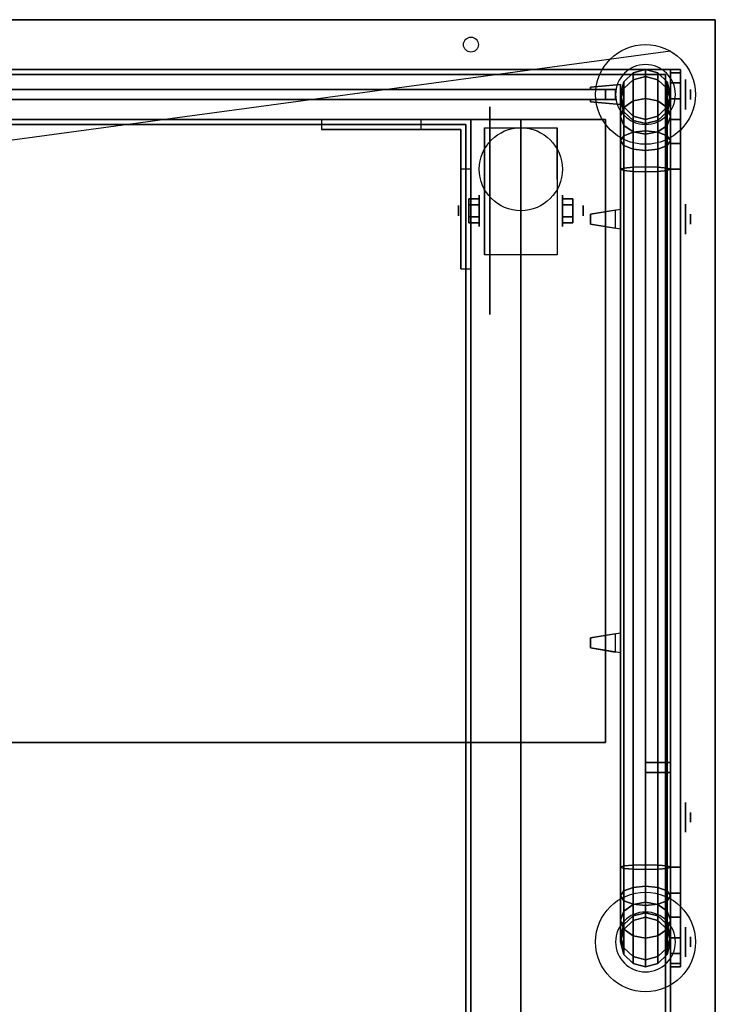
# Model space of a CAD drawing. Extents: x -109 to 109, y -22 to 28.
# Drawn here: x 95 to 109, y -5 to 15 of the extents above; entities that cross this region are included whole.
import ezdxf

# ---------------------------------------------------------------- set-up
doc = ezdxf.new("R2010")
doc.units = 0
doc.layers.get('DEFPOINTS').update_dxf_attribs({"linetype": 'CONTINUOUS'})
for name, color, linetype in [('3D', 254, 'CONTINUOUS'), ('3D-BLACK', 250, 'CONTINUOUS'), ('3D-CART-BODY', 42, 'CONTINUOUS'), ('3D-CART-SKIRT', 253, 'CONTINUOUS'), ('3D-FLAT', 7, 'CONTINUOUS'), ('3D-GLASS-EDGE', 251, 'CONTINUOUS'), ('3D-GLASS-FACE', 9, 'CONTINUOUS'), ('3D-NON', 7, 'CONTINUOUS'), ('3D-SZG', 45, 'CONTINUOUS')]:
    doc.layers.add(name, color=color, linetype=linetype)

msp = doc.modelspace()

# ---------------------------------------------------------------- linework, layer by layer
at = {"layer": '3D', "extrusion": (1, 0, 0)}
for centre, radius in [((13.738, 37, 108.4), 0.1), ((11.404, 2.083, 104.167), 0.313), ((11.404, 2.083, 103.75), 0.104), ((11.238, 55.5, 108.4), 0.1), ((-0.762, 55.5, 108.4), 0.1), ((-3.262, 37, 108.4), 0.1)]:
    msp.add_circle(centre, radius, dxfattribs=at)
at = {"layer": '3D', "extrusion": (-1, 0, 0)}
for centre, radius in [((-11.404, 2.083, -105.834), 0.313), ((-11.404, 2.083, -106.25), 0.104)]:
    msp.add_circle(centre, radius, dxfattribs=at)
for centre in [(-11.404, 2.083, -104.271), (-11.404, 2.083, -105.729)]:
    msp.add_arc(centre, 0.884, 225, 0, dxfattribs=at)
at = {"layer": '3D'}
for points, invisible_edges in [([(107, 13.938, 37.2), (107, 13.938, 36.8), (106.4, 13.887, 36.9), (106.4, 13.887, 37.1)], 5), ([(107, 13.938, 36.8), (106.4, 13.887, 36.9), (106.4, 13.838, 36.9), (107, 13.838, 36.8)], 7), ([(107, 13.938, 37.2), (106.4, 13.887, 37.1), (106.4, 13.838, 37.1), (107, 13.838, 37.2)], 7), ([(107, 13.938, 53.7), (107, 13.938, 53.3), (106.4, 13.887, 53.4), (106.4, 13.887, 53.6)], 5), ([(107, 13.938, 53.3), (106.4, 13.887, 53.4), (106.4, 13.838, 53.4), (107, 13.838, 53.3)], 7), ([(107, 13.938, 53.7), (106.4, 13.887, 53.6), (106.4, 13.838, 53.6), (107, 13.838, 53.7)], 7), ([(106.4, 13.887, 37.1), (106.4, 13.887, 36.9), (106.4, 13.838, 36.9), (106.4, 13.838, 37.1)], 4), ([(106.4, 13.887, 53.6), (106.4, 13.887, 53.4), (106.4, 13.838, 53.4), (106.4, 13.838, 53.6)], 4), ([(107, 13.637, 36.8), (106.9, 13.637, 36.817), (106.9, 13.838, 36.817), (107, 13.838, 36.8)], 13), ([(106.9, 13.637, 37.183), (106.9, 13.637, 36.817), (106.9, 13.838, 36.817), (106.9, 13.838, 37.183)], 7), ([(107, 13.637, 37.2), (106.9, 13.637, 37.183), (106.9, 13.838, 37.183), (107, 13.838, 37.2)], 15), ([(107, 13.637, 53.3), (106.9, 13.637, 53.317), (106.9, 13.838, 53.317), (107, 13.838, 53.3)], 13), ([(106.9, 13.637, 53.683), (106.9, 13.637, 53.317), (106.9, 13.838, 53.317), (106.9, 13.838, 53.683)], 7), ([(107, 13.637, 53.7), (106.9, 13.637, 53.683), (106.9, 13.838, 53.683), (107, 13.838, 53.7)], 15), ([(106.4, 13.637, 37.1), (106.4, 13.637, 36.9), (106.4, 13.588, 36.9), (106.4, 13.588, 37.1)], 1), ([(107, 13.538, 36.8), (106.4, 13.588, 36.9), (106.4, 13.637, 36.9), (107, 13.637, 36.8)], 7), ([(107, 13.538, 37.2), (106.4, 13.588, 37.1), (106.4, 13.637, 37.1), (107, 13.637, 37.2)], 7), ([(106.4, 13.637, 53.6), (106.4, 13.637, 53.4), (106.4, 13.588, 53.4), (106.4, 13.588, 53.6)], 1), ([(107, 13.538, 53.3), (106.4, 13.588, 53.4), (106.4, 13.637, 53.4), (107, 13.637, 53.3)], 7), ([(107, 13.538, 53.7), (106.4, 13.588, 53.6), (106.4, 13.637, 53.6), (107, 13.637, 53.7)], 7), ([(107, 13.538, 37.2), (107, 13.538, 36.8), (106.4, 13.588, 36.9), (106.4, 13.588, 37.1)], 5), ([(107, 13.538, 53.7), (107, 13.538, 53.3), (106.4, 13.588, 53.4), (106.4, 13.588, 53.6)], 5), ([(107, 11.437, 55.7), (107, 11.038, 55.7), (106.4, 11.137, 55.65), (106.4, 11.337, 55.65)], 5), ([(107, 11.437, 55.3), (107, 11.038, 55.3), (106.4, 11.137, 55.35), (106.4, 11.337, 55.35)], 5), ([(107, 11.437, 55.3), (106.4, 11.337, 55.35), (106.4, 11.337, 55.4), (107, 11.437, 55.4)], 7), ([(107, 11.437, 55.7), (106.4, 11.337, 55.65), (106.4, 11.337, 55.6), (107, 11.437, 55.6)], 7), ([(106.4, 11.337, 55.6), (106.4, 11.137, 55.6), (106.4, 11.137, 55.65), (106.4, 11.337, 55.65)], 1), ([(106.4, 11.337, 55.35), (106.4, 11.137, 55.35), (106.4, 11.137, 55.4), (106.4, 11.337, 55.4)], 4), ([(107, 11.437, 55.6), (106.9, 11.42, 55.6), (106.9, 11.42, 55.4), (107, 11.437, 55.4)], 15), ([(106.9, 11.42, 55.6), (106.9, 11.054, 55.6), (106.9, 11.054, 55.4), (106.9, 11.42, 55.4)], 7), ([(107, 11.038, 55.7), (106.4, 11.137, 55.65), (106.4, 11.137, 55.6), (107, 11.038, 55.6)], 7), ([(107, 11.038, 55.3), (106.4, 11.137, 55.35), (106.4, 11.137, 55.4), (107, 11.038, 55.4)], 7), ([(107, 11.038, 55.6), (106.9, 11.054, 55.6), (106.9, 11.054, 55.4), (107, 11.038, 55.4)], 13), ([(107, 2.937, 55.7), (107, 2.538, 55.7), (106.4, 2.637, 55.65), (106.4, 2.837, 55.65)], 5), ([(107, 2.937, 55.3), (107, 2.538, 55.3), (106.4, 2.637, 55.35), (106.4, 2.837, 55.35)], 5), ([(107, 2.937, 55.3), (106.4, 2.837, 55.35), (106.4, 2.837, 55.4), (107, 2.937, 55.4)], 7), ([(107, 2.937, 55.7), (106.4, 2.837, 55.65), (106.4, 2.837, 55.6), (107, 2.937, 55.6)], 7), ([(106.4, 2.837, 55.6), (106.4, 2.637, 55.6), (106.4, 2.637, 55.65), (106.4, 2.837, 55.65)], 1), ([(106.4, 2.837, 55.35), (106.4, 2.637, 55.35), (106.4, 2.637, 55.4), (106.4, 2.837, 55.4)], 4), ([(107, 2.937, 55.6), (106.9, 2.92, 55.6), (106.9, 2.92, 55.4), (107, 2.937, 55.4)], 15), ([(106.9, 2.92, 55.6), (106.9, 2.554, 55.6), (106.9, 2.554, 55.4), (106.9, 2.92, 55.4)], 7), ([(107, 2.538, 55.7), (106.4, 2.637, 55.65), (106.4, 2.637, 55.6), (107, 2.538, 55.6)], 7), ([(107, 2.538, 55.3), (106.4, 2.637, 55.35), (106.4, 2.637, 55.4), (107, 2.538, 55.4)], 7), ([(107, 2.538, 55.6), (106.9, 2.554, 55.6), (106.9, 2.554, 55.4), (107, 2.538, 55.4)], 13)]:
    msp.add_3dface(points, dxfattribs=dict(at, invisible_edges=invisible_edges))
for points in [[(107, 13.938, 37.2), (107, 13.938, 36.8), (107, 13.538, 36.8), (107, 13.538, 37.2)], [(107, 13.938, 53.7), (107, 13.938, 53.3), (107, 13.538, 53.3), (107, 13.538, 53.7)], [(103, 13.038, 6), (103, 13.238, 6), (101, 13.238, 14), (101, 13.038, 14)], [(104, 12.238, 6), (103.8, 12.238, 6), (103.8, 10.238, 14), (104, 10.238, 14)], [(103.958, 11.645, 2.083), (104.167, 11.645, 2.083), (104.167, 11.524, 2.292), (103.958, 11.524, 2.292)], [(103.958, 11.524, 1.875), (104.167, 11.524, 1.875), (104.167, 11.645, 2.083), (103.958, 11.645, 2.083)], [(106.042, 11.645, 2.083), (105.834, 11.645, 2.083), (105.834, 11.524, 1.875), (106.042, 11.524, 1.875)], [(106.042, 11.524, 2.292), (105.834, 11.524, 2.292), (105.834, 11.645, 2.083), (106.042, 11.645, 2.083)], [(103.958, 11.164, 2.083), (104.167, 11.164, 2.083), (104.167, 11.284, 1.875), (103.958, 11.284, 1.875)], [(103.958, 11.284, 2.292), (104.167, 11.284, 2.292), (104.167, 11.164, 2.083), (103.958, 11.164, 2.083)], [(106.042, 11.164, 2.083), (105.834, 11.164, 2.083), (105.834, 11.284, 2.292), (106.042, 11.284, 2.292)], [(106.042, 11.284, 1.875), (105.834, 11.284, 1.875), (105.834, 11.164, 2.083), (106.042, 11.164, 2.083)], [(107, 11.437, 55.3), (107, 11.038, 55.3), (107, 11.038, 55.7), (107, 11.437, 55.7)], [(107, 2.937, 55.3), (107, 2.538, 55.3), (107, 2.538, 55.7), (107, 2.937, 55.7)]]:
    msp.add_3dface(points, dxfattribs=at)
at = {"layer": '3D-BLACK', "extrusion": (1, 0, 0)}
for centre, radius in [((13.738, 37, 108.2), 0.5), ((13.738, 37, 108.3), 0.3), ((11.404, 2.083, 104.375), 2.083), ((11.238, 55.5, 108.2), 0.5), ((11.238, 55.5, 108.3), 0.3), ((-0.762, 55.5, 108.2), 0.5), ((-0.762, 55.5, 108.3), 0.3), ((-3.262, 37, 108.2), 0.5), ((-3.262, 37, 108.3), 0.3)]:
    msp.add_circle(centre, radius, dxfattribs=at)
at = {"layer": '3D-BLACK'}
for points in [[(82.1, 14.137, 5), (82.1, 14.137, 33), (107.9, 14.137, 33), (107.9, 14.137, 5)], [(82.1, -13.662, 5), (82.1, 14.137, 5), (107.9, 14.137, 5), (107.9, -13.662, 5)], [(107.9, -13.662, 5), (107.9, -13.662, 33), (107.9, 14.137, 33), (107.9, 14.137, 5)]]:
    msp.add_3dface(points, dxfattribs=at)
at = {"layer": '3D-CART-BODY'}
for points in [[(108, 14.238, 5), (108, 14.238, 33), (82, 14.238, 33), (82, 14.238, 5)], [(108, 0.338, 5), (108, 0.338, 33), (108, 14.238, 33), (108, 14.238, 5)], [(107.5, 0.338, 5), (107.5, 0.338, 33), (108, 0.338, 33), (108, 0.338, 5)], [(107.5, 0.138, 5), (107.5, 0.138, 33), (107.5, 0.338, 33), (107.5, 0.338, 5)], [(108, 0.138, 5), (108, 0.138, 33), (107.5, 0.138, 33), (107.5, 0.138, 5)], [(108, -13.762, 5), (108, -13.762, 33), (108, 0.138, 33), (108, 0.138, 5)]]:
    msp.add_3dface(points, dxfattribs=at)
at = {"layer": '3D-CART-SKIRT'}
for points in [[(107.9, 14.137), (107.9, 14.137, 5), (82.1, 14.137, 5), (82.1, 14.137)], [(107.9, 0.338), (107.9, 0.338, 5), (107.9, 14.137, 5), (107.9, 14.137)], [(107.5, 0.338), (107.5, 0.338, 5), (107.9, 0.338, 5), (107.9, 0.338)], [(107.5, 0.138), (107.5, 0.138, 5), (107.9, 0.138, 5), (107.9, 0.138)], [(107.9, 0.138), (107.9, 0.138, 5), (107.9, -13.662, 5), (107.9, -13.662)]]:
    msp.add_3dface(points, dxfattribs=at)
at = {"layer": '3D-FLAT'}
for centre, radius in [((104, 14.738, 33), 0.15), ((105, 12.238, 4.792), 0.833)]:
    msp.add_circle(centre, radius, dxfattribs=at)
for points, invisible_edges in [([(81.1, -14.762, 34), (108.9, -14.762, 34), (108.9, 15.238, 34), (81.1, 15.238, 34)], 15), ([(86, 13.238, 15), (104, 13.238, 15), (103.9, 13.137, 15), (86.1, 13.137, 15)], 10), ([(104, -12.762, 15), (104, 13.238, 15), (103.9, 13.137, 15), (103.9, -12.662, 15)], 10)]:
    msp.add_3dface(points, dxfattribs=dict(at, invisible_edges=invisible_edges))
for points in [[(105, -12.762, 6), (85, -12.762, 6), (85, 13.238, 6), (105, 13.238, 6)], [(86, -12.762, 14), (104, -12.762, 14), (104, 13.238, 14), (86, 13.238, 14)], [(86.1, -12.662, 14.1), (103.9, -12.662, 14.1), (103.9, 13.137, 14.1), (86.1, 13.137, 14.1)], [(105.729, 10.52, 4.792), (104.271, 10.52, 4.792), (104.271, 13.071, 4.792), (105.729, 13.071, 4.792)], [(103.958, 11.524, 2.292), (104.167, 11.524, 2.292), (104.167, 11.284, 2.292), (103.958, 11.284, 2.292)], [(103.958, 11.284, 1.875), (104.167, 11.284, 1.875), (104.167, 11.524, 1.875), (103.958, 11.524, 1.875)], [(106.042, 11.284, 2.292), (105.834, 11.284, 2.292), (105.834, 11.524, 2.292), (106.042, 11.524, 2.292)], [(106.042, 11.524, 1.875), (105.834, 11.524, 1.875), (105.834, 11.284, 1.875), (106.042, 11.284, 1.875)], [(106.4, 11.137, 55.6), (106.9, 11.054, 55.6), (106.9, 11.42, 55.6), (106.4, 11.337, 55.6)], [(106.4, 11.137, 55.4), (106.9, 11.054, 55.4), (106.9, 11.42, 55.4), (106.4, 11.337, 55.4)], [(106.4, 2.637, 55.6), (106.9, 2.554, 55.6), (106.9, 2.92, 55.6), (106.4, 2.837, 55.6)], [(106.4, 2.637, 55.4), (106.9, 2.554, 55.4), (106.9, 2.92, 55.4), (106.4, 2.837, 55.4)]]:
    msp.add_3dface(points, dxfattribs=at)
at = {"layer": '3D-GLASS-EDGE'}
for points in [[(108, 14.238, 54), (108, 14.169, 54.518), (108.2, 14.169, 54.518), (108.2, 14.238, 54)], [(108, 14.238, 35), (108, 14.238, 54), (108.2, 14.238, 54), (108.2, 14.238, 35)], [(108, -3.762, 35), (108, 14.238, 35), (108.2, 14.238, 35), (108.2, -3.762, 35)], [(108, 14.169, 54.518), (108, 13.97, 55), (108.2, 13.97, 55), (108.2, 14.169, 54.518)], [(106.7, 13.838, 35), (106.7, 13.637, 35), (83.3, 13.637, 35), (83.3, 13.838, 35)], [(83.3, 13.838, 55.5), (83.3, 13.637, 55.5), (106.7, 13.637, 55.5), (106.7, 13.838, 55.5)], [(106.7, 13.838, 55.5), (106.7, 13.637, 55.5), (106.7, 13.637, 35), (106.7, 13.838, 35)], [(108, 13.97, 55), (108, 13.652, 55.414), (108.2, 13.652, 55.414), (108.2, 13.97, 55)], [(108, 13.652, 55.414), (108, 13.238, 55.732), (108.2, 13.238, 55.732), (108.2, 13.652, 55.414)], [(83.3, 13.238, 55.4), (83.3, 13.238, 55.6), (106.7, 13.238, 55.6), (106.7, 13.238, 55.4)], [(106.7, 13.238, 55.4), (106.7, 13.238, 55.6), (106.7, 0.738, 55.6), (106.7, 0.738, 55.4)], [(108, 13.238, 55.732), (108, 12.756, 55.932), (108.2, 12.756, 55.932), (108.2, 13.238, 55.732)], [(108, 12.756, 55.932), (108, 12.238, 56), (108.2, 12.238, 56), (108.2, 12.756, 55.932)], [(108, 12.238, 56), (108, -1.762, 56), (108.2, -1.762, 56), (108.2, 12.238, 56)], [(106.7, 0.738, 55.4), (106.7, 0.738, 55.6), (83.3, 0.738, 55.6), (83.3, 0.738, 55.4)], [(108, -1.762, 56), (108, -2.28, 55.932), (108.2, -2.28, 55.932), (108.2, -1.762, 56)], [(108, -2.28, 55.932), (108, -2.762, 55.732), (108.2, -2.762, 55.732), (108.2, -2.28, 55.932)], [(108, -2.762, 55.732), (108, -3.177, 55.414), (108.2, -3.177, 55.414), (108.2, -2.762, 55.732)], [(108, -3.177, 55.414), (108, -3.494, 55), (108.2, -3.494, 55), (108.2, -3.177, 55.414)], [(108, -3.494, 55), (108, -3.694, 54.518), (108.2, -3.694, 54.518), (108.2, -3.494, 55)], [(108, -3.694, 54.518), (108, -3.762, 54), (108.2, -3.762, 54), (108.2, -3.694, 54.518)], [(108, -3.762, 54), (108, -3.762, 35), (108.2, -3.762, 35), (108.2, -3.762, 54)]]:
    msp.add_3dface(points, dxfattribs=at)
at = {"layer": '3D-GLASS-FACE', "invisible_edges": 15}
for points in [[(108, 14.238, 54), (108, 14.169, 54.518), (108, -3.694, 54.518), (108, -3.762, 54)], [(108, 14.238, 35), (108, 14.238, 54), (108, -3.762, 54), (108, -3.762, 35)], [(108.2, 14.238, 54), (108.2, 14.169, 54.518), (108.2, -3.694, 54.518), (108.2, -3.762, 54)], [(108.2, 14.238, 35), (108.2, 14.238, 54), (108.2, -3.762, 54), (108.2, -3.762, 35)], [(108, 14.169, 54.518), (108, 13.97, 55), (108, -3.494, 55), (108, -3.694, 54.518)], [(108.2, 14.169, 54.518), (108.2, 13.97, 55), (108.2, -3.494, 55), (108.2, -3.694, 54.518)], [(108, 13.97, 55), (108, 13.652, 55.414), (108, -3.177, 55.414), (108, -3.494, 55)], [(108.2, 13.97, 55), (108.2, 13.652, 55.414), (108.2, -3.177, 55.414), (108.2, -3.494, 55)], [(108, 13.652, 55.414), (108, 13.238, 55.732), (108, -2.762, 55.732), (108, -3.177, 55.414)], [(108.2, 13.652, 55.414), (108.2, 13.238, 55.732), (108.2, -2.762, 55.732), (108.2, -3.177, 55.414)], [(108, 13.238, 55.732), (108, 12.756, 55.932), (108, -2.28, 55.932), (108, -2.762, 55.732)], [(108.2, 13.238, 55.732), (108.2, 12.756, 55.932), (108.2, -2.28, 55.932), (108.2, -2.762, 55.732)], [(108, 12.756, 55.932), (108, 12.238, 56), (108, -1.762, 56), (108, -2.28, 55.932)], [(108.2, 12.756, 55.932), (108.2, 12.238, 56), (108.2, -1.762, 56), (108.2, -2.28, 55.932)], [(108, 12.238, 56), (108, -1.762, 56), (108, 12.238, 56), (108, -1.762, 56)], [(108.2, 12.238, 56), (108.2, -1.762, 56), (108.2, 12.238, 56), (108.2, -1.762, 56)]]:
    msp.add_3dface(points, dxfattribs=at)
at = {"layer": '3D-GLASS-FACE'}
for points in [[(83.3, 13.838, 55.5), (106.7, 13.838, 55.5), (106.7, 13.838, 35), (83.3, 13.838, 35)], [(83.3, 13.637, 55.5), (106.7, 13.637, 55.5), (106.7, 13.637, 35), (83.3, 13.637, 35)], [(83.3, 13.238, 55.6), (106.7, 13.238, 55.6), (106.7, 0.738, 55.6), (83.3, 0.738, 55.6)], [(83.3, 13.238, 55.4), (106.7, 13.238, 55.4), (106.7, 0.738, 55.4), (83.3, 0.738, 55.4)]]:
    msp.add_3dface(points, dxfattribs=at)
at = {"layer": '3D-NON'}
for points in [[(108.9, 15.238, 34), (108.9, 15.238, 33), (81.1, 15.238, 33), (81.1, 15.238, 34)], [(106.4, 13.838, 36.9), (106.9, 13.838, 36.817), (106.9, 13.838, 37.183), (106.4, 13.838, 37.1)], [(106.4, 13.838, 53.4), (106.9, 13.838, 53.317), (106.9, 13.838, 53.683), (106.4, 13.838, 53.6)], [(106.4, 13.637, 36.9), (106.9, 13.637, 36.817), (106.9, 13.637, 37.183), (106.4, 13.637, 37.1)], [(106.4, 13.637, 53.4), (106.9, 13.637, 53.317), (106.9, 13.637, 53.683), (106.4, 13.637, 53.6)], [(105, 13.238, 6), (105, 13.238, 7), (85, 13.238, 7), (85, 13.238, 6)], [(104, 13.238, 14), (104, 13.238, 15), (86, 13.238, 15), (86, 13.238, 14)], [(103, 13.238, 6), (104, 13.238, 6), (104, 13.238, 14), (101, 13.238, 14)], [(104, 13.238, 6), (104, 12.238, 6), (104, 10.238, 14), (104, 13.238, 14)], [(104, -12.762, 14), (104, -12.762, 15), (104, 13.238, 15), (104, 13.238, 14)], [(105, 13.238, 6), (105, 13.238, 7), (105, -12.762, 7), (105, -12.762, 6)], [(103.9, 13.137, 14.1), (103.9, 13.137, 15), (86.1, 13.137, 15), (86.1, 13.137, 14.1)], [(103.8, 13.038, 6), (103, 13.038, 6), (101, 13.038, 14), (103.8, 13.038, 14)], [(103.8, 12.238, 6), (103.8, 13.038, 6), (103.8, 13.038, 14), (103.8, 10.238, 14)], [(103.9, -12.662, 14.1), (103.9, -12.662, 15), (103.9, 13.137, 15), (103.9, 13.137, 14.1)], [(104.271, 13.071, 4.792), (104.271, 13.071, 4.792), (104.271, 12.029, 1.458)], [(105.729, 13.071, 4.792), (105.729, 13.071, 4.792), (105.729, 12.029, 1.458)], [(104.271, 10.52, 2.083), (104.271, 10.52, 2.083), (104.271, 10.52, 4.792)], [(105.729, 10.52, 2.083), (105.729, 10.52, 2.083), (105.729, 10.52, 4.792)]]:
    msp.add_3dface(points, dxfattribs=at)
for points, invisible_edges in [([(108.9, 0.238, 33), (108.9, 14.738, 33.2), (108.9, 14.738, 33.2), (108.9, 15.238, 33)], 7), ([(108.9, 15.238, 33), (108.9, 15.038, 33.5), (108.9, 15.038, 33.5), (108.9, 15.238, 34)], 15), ([(108.9, 15.238, 34), (108.9, 14.738, 33.8), (108.9, 14.738, 33.8), (108.9, 0.238, 34)], 7), ([(108.9, 15.238, 33), (108.9, 14.738, 33.2), (108.9, 14.853, 33.223), (108.9, 14.95, 33.288)], 9), ([(108.9, 15.238, 33), (108.9, 14.95, 33.288), (108.9, 15.015, 33.385), (108.9, 15.038, 33.5)], 9), ([(108.9, 15.238, 34), (108.9, 15.038, 33.5), (108.9, 15.015, 33.615), (108.9, 14.95, 33.712)], 9), ([(108.9, 15.238, 34), (108.9, 14.95, 33.712), (108.9, 14.853, 33.777), (108.9, 14.738, 33.8)], 9), ([(108.9, 0.238, 33), (108.9, 14.526, 33.288), (108.9, 14.622, 33.223), (108.9, 14.738, 33.2)], 9), ([(108.9, 0.238, 34), (108.9, 14.738, 33.8), (108.9, 14.622, 33.777), (108.9, 14.526, 33.712)], 9), ([(108.9, 0.238, 33), (108.9, 14.438, 33.5), (108.9, 14.46, 33.385), (108.9, 14.526, 33.288)], 9), ([(108.9, 0.238, 34), (108.9, 14.526, 33.712), (108.9, 14.46, 33.615), (108.9, 14.438, 33.5)], 9), ([(108.9, 0.238, 34), (108.9, 14.438, 33.5), (108.9, 14.438, 33.5), (108.9, 0.238, 33)], 15), ([(104.271, 12.299, 4.792), (104.271, 13.071, 4.792), (104.271, 12.029, 1.458), (104.271, 11.742, 1.267)], 15), ([(105.729, 12.299, 4.792), (105.729, 13.071, 4.792), (105.729, 12.029, 1.458), (105.729, 11.742, 1.267)], 15), ([(104.271, 11.943, 4.792), (104.271, 12.299, 4.792), (104.271, 11.742, 1.267), (104.271, 11.404, 1.199)], 15), ([(105.729, 11.943, 4.792), (105.729, 12.299, 4.792), (105.729, 11.742, 1.267), (105.729, 11.404, 1.199)], 15), ([(104.271, 11.587, 4.792), (104.271, 11.943, 4.792), (104.271, 11.404, 1.199), (104.271, 11.066, 1.267)], 15), ([(105.729, 11.587, 4.792), (105.729, 11.943, 4.792), (105.729, 11.404, 1.199), (105.729, 11.066, 1.267)], 15), ([(104.271, 11.232, 4.792), (104.271, 11.587, 4.792), (104.271, 11.066, 1.267), (104.271, 10.779, 1.458)], 15), ([(105.729, 11.232, 4.792), (105.729, 11.587, 4.792), (105.729, 11.066, 1.267), (105.729, 10.779, 1.458)], 15), ([(104.271, 10.876, 4.792), (104.271, 11.232, 4.792), (104.271, 10.779, 1.458), (104.271, 10.588, 1.745)], 15), ([(105.729, 10.876, 4.792), (105.729, 11.232, 4.792), (105.729, 10.779, 1.458), (105.729, 10.588, 1.745)], 15), ([(104.271, 10.52, 4.792), (104.271, 10.876, 4.792), (104.271, 10.588, 1.745), (104.271, 10.52, 2.083)], 15), ([(105.729, 10.52, 4.792), (105.729, 10.876, 4.792), (105.729, 10.588, 1.745), (105.729, 10.52, 2.083)], 15), ([(108.9, 0.238, 33), (108.9, -14.05, 33.288), (108.9, -13.986, 33.385), (108.9, -13.962, 33.5)], 9), ([(108.9, 0.238, 33), (108.9, -14.262, 33.2), (108.9, -14.147, 33.223), (108.9, -14.05, 33.288)], 9), ([(108.9, 0.238, 34), (108.9, -14.05, 33.712), (108.9, -14.147, 33.777), (108.9, -14.262, 33.8)], 9), ([(108.9, 0.238, 34), (108.9, -13.962, 33.5), (108.9, -13.986, 33.615), (108.9, -14.05, 33.712)], 9), ([(108.9, 0.238, 33), (108.9, -13.962, 33.5), (108.9, -13.962, 33.5), (108.9, 0.238, 34)], 15), ([(108.9, -14.762, 33), (108.9, -14.262, 33.2), (108.9, -14.262, 33.2), (108.9, 0.238, 33)], 7), ([(108.9, 0.238, 34), (108.9, -14.262, 33.8), (108.9, -14.262, 33.8), (108.9, -14.762, 34)], 7)]:
    msp.add_3dface(points, dxfattribs=dict(at, invisible_edges=invisible_edges))
at = {"layer": '3D-SZG'}
for centre in [(107.5, 13.738, 34.2), (107.5, -3.262, 34.2)]:
    msp.add_circle(centre, 1, dxfattribs=at)
for centre, start, end in [((107.5, 13.738, 34.2), 0, 180), ((107.5, 13.738, 34.2), 180, 0), ((107.5, -3.262, 34.2), 0, 180), ((107.5, -3.262, 34.2), 180, 0)]:
    msp.add_arc(centre, 0.6, start, end, dxfattribs=at)
for points in [[(107.5, 14.238, 54.049), (107.25, 14.171, 54.043), (107.25, 14.171, 34.2), (107.5, 14.238, 34.2)], [(107.5, 14.095, 54.769), (107.25, 14.032, 54.743), (107.25, 14.171, 54.043), (107.5, 14.238, 54.049)], [(107.75, 14.171, 54.043), (107.5, 14.238, 54.049), (107.5, 14.238, 34.2), (107.75, 14.171, 34.2)], [(107.75, 14.032, 54.743), (107.5, 14.095, 54.769), (107.5, 14.238, 54.049), (107.75, 14.171, 54.043)], [(107.25, 14.171, 54.043), (107.067, 13.988, 54.025), (107.067, 13.988, 34.2), (107.25, 14.171, 34.2)], [(107.25, 14.032, 54.743), (107.067, 13.858, 54.672), (107.067, 13.988, 54.025), (107.25, 14.171, 54.043)], [(107.25, 13.611, 55.373), (107.067, 13.479, 55.241), (107.067, 13.858, 54.672), (107.25, 14.032, 54.743)], [(107.5, 13.659, 55.421), (107.25, 13.611, 55.373), (107.25, 14.032, 54.743), (107.5, 14.095, 54.769)], [(107.75, 13.611, 55.373), (107.5, 13.659, 55.421), (107.5, 14.095, 54.769), (107.75, 14.032, 54.743)], [(107.933, 13.988, 54.025), (107.75, 14.171, 54.043), (107.75, 14.171, 34.2), (107.933, 13.988, 34.2)], [(107.933, 13.858, 54.672), (107.75, 14.032, 54.743), (107.75, 14.171, 54.043), (107.933, 13.988, 54.025)], [(107.933, 13.479, 55.241), (107.75, 13.611, 55.373), (107.75, 14.032, 54.743), (107.933, 13.858, 54.672)], [(107.067, 13.988, 54.025), (107, 13.738, 54), (107, 13.738, 34.2), (107.067, 13.988, 34.2)], [(107.067, 13.858, 54.672), (107, 13.623, 54.574), (107, 13.738, 54), (107.067, 13.988, 54.025)], [(107.067, 13.479, 55.241), (107, 13.299, 55.061), (107, 13.623, 54.574), (107.067, 13.858, 54.672)], [(108, 13.738, 54), (107.933, 13.988, 54.025), (107.933, 13.988, 34.2), (108, 13.738, 34.2)], [(108, 13.623, 54.574), (107.933, 13.858, 54.672), (107.933, 13.988, 54.025), (108, 13.738, 54)], [(108, 13.299, 55.061), (107.933, 13.479, 55.241), (107.933, 13.858, 54.672), (108, 13.623, 54.574)], [(107, 13.738, 54), (107.067, 13.488, 53.975), (107.067, 13.488, 34.2), (107, 13.738, 34.2)], [(107, 13.623, 54.574), (107.067, 13.387, 54.476), (107.067, 13.488, 53.975), (107, 13.738, 54)], [(107.5, 13.006, 55.857), (107.25, 12.98, 55.794), (107.25, 13.611, 55.373), (107.5, 13.659, 55.421)], [(107.75, 12.98, 55.794), (107.5, 13.006, 55.857), (107.5, 13.659, 55.421), (107.75, 13.611, 55.373)], [(107.933, 13.488, 53.975), (108, 13.738, 54), (108, 13.738, 34.2), (107.933, 13.488, 34.2)], [(107.933, 13.387, 54.476), (108, 13.623, 54.574), (108, 13.738, 54), (107.933, 13.488, 53.975)], [(107, 13.299, 55.061), (107.067, 13.117, 54.88), (107.067, 13.387, 54.476), (107, 13.623, 54.574)], [(107.067, 12.91, 55.621), (107, 12.812, 55.386), (107, 13.299, 55.061), (107.067, 13.479, 55.241)], [(107.25, 12.98, 55.794), (107.067, 12.91, 55.621), (107.067, 13.479, 55.241), (107.25, 13.611, 55.373)], [(107.067, 13.488, 53.975), (107.25, 13.305, 53.957), (107.25, 13.305, 34.2), (107.067, 13.488, 34.2)], [(107.067, 13.387, 54.476), (107.25, 13.216, 54.405), (107.25, 13.305, 53.957), (107.067, 13.488, 53.975)], [(107.933, 12.91, 55.621), (107.75, 12.98, 55.794), (107.75, 13.611, 55.373), (107.933, 13.479, 55.241)], [(107.75, 13.305, 53.957), (107.933, 13.488, 53.975), (107.933, 13.488, 34.2), (107.75, 13.305, 34.2)], [(107.75, 13.216, 54.405), (107.933, 13.387, 54.476), (107.933, 13.488, 53.975), (107.75, 13.305, 53.957)], [(107.933, 13.117, 54.88), (108, 13.299, 55.061), (108, 13.623, 54.574), (107.933, 13.387, 54.476)], [(108, 12.812, 55.386), (107.933, 12.91, 55.621), (107.933, 13.479, 55.241), (108, 13.299, 55.061)], [(107, 12.812, 55.386), (107.067, 12.713, 55.15), (107.067, 13.117, 54.88), (107, 13.299, 55.061)], [(107.067, 13.117, 54.88), (107.25, 12.986, 54.748), (107.25, 13.216, 54.405), (107.067, 13.387, 54.476)], [(107.25, 13.305, 53.957), (107.5, 13.238, 53.951), (107.5, 13.238, 34.2), (107.25, 13.305, 34.2)], [(107.25, 13.216, 54.405), (107.5, 13.152, 54.379), (107.5, 13.238, 53.951), (107.25, 13.305, 53.957)], [(107.5, 13.238, 53.951), (107.75, 13.305, 53.957), (107.75, 13.305, 34.2), (107.5, 13.238, 34.2)], [(107.5, 13.152, 54.379), (107.75, 13.216, 54.405), (107.75, 13.305, 53.957), (107.5, 13.238, 53.951)], [(107.75, 12.986, 54.748), (107.933, 13.117, 54.88), (107.933, 13.387, 54.476), (107.75, 13.216, 54.405)], [(107.933, 12.713, 55.15), (108, 12.812, 55.386), (108, 13.299, 55.061), (107.933, 13.117, 54.88)], [(107.067, 12.713, 55.15), (107.25, 12.643, 54.978), (107.25, 12.986, 54.748), (107.067, 13.117, 54.88)], [(107.25, 12.986, 54.748), (107.5, 12.938, 54.7), (107.5, 13.152, 54.379), (107.25, 13.216, 54.405)], [(107.5, 12.938, 54.7), (107.75, 12.986, 54.748), (107.75, 13.216, 54.405), (107.5, 13.152, 54.379)], [(107.75, 12.643, 54.978), (107.933, 12.713, 55.15), (107.933, 13.117, 54.88), (107.75, 12.986, 54.748)], [(107.067, 12.262, 55.75), (107, 12.238, 55.5), (107, 12.812, 55.386), (107.067, 12.91, 55.621)], [(107.25, 12.28, 55.933), (107.067, 12.262, 55.75), (107.067, 12.91, 55.621), (107.25, 12.98, 55.794)], [(107.5, 12.287, 56), (107.25, 12.28, 55.933), (107.25, 12.98, 55.794), (107.5, 13.006, 55.857)], [(107.25, 12.643, 54.978), (107.5, 12.617, 54.915), (107.5, 12.938, 54.7), (107.25, 12.986, 54.748)], [(107.75, 12.28, 55.933), (107.5, 12.287, 56), (107.5, 13.006, 55.857), (107.75, 12.98, 55.794)], [(107.5, 12.617, 54.915), (107.75, 12.643, 54.978), (107.75, 12.986, 54.748), (107.5, 12.938, 54.7)], [(107.933, 12.262, 55.75), (107.75, 12.28, 55.933), (107.75, 12.98, 55.794), (107.933, 12.91, 55.621)], [(108, 12.238, 55.5), (107.933, 12.262, 55.75), (107.933, 12.91, 55.621), (108, 12.812, 55.386)], [(107, 12.238, 55.5), (107.067, 12.213, 55.25), (107.067, 12.713, 55.15), (107, 12.812, 55.386)], [(107.067, 12.213, 55.25), (107.25, 12.195, 55.067), (107.25, 12.643, 54.978), (107.067, 12.713, 55.15)], [(107.25, 12.195, 55.067), (107.5, 12.189, 55), (107.5, 12.617, 54.915), (107.25, 12.643, 54.978)], [(107.5, 12.189, 55), (107.75, 12.195, 55.067), (107.75, 12.643, 54.978), (107.5, 12.617, 54.915)], [(107.75, 12.195, 55.067), (107.933, 12.213, 55.25), (107.933, 12.713, 55.15), (107.75, 12.643, 54.978)], [(107.933, 12.213, 55.25), (108, 12.238, 55.5), (108, 12.812, 55.386), (107.933, 12.713, 55.15)], [(107.067, -1.787, 55.75), (107, -1.762, 55.5), (107, 12.238, 55.5), (107.067, 12.262, 55.75)], [(107.25, -1.805, 55.933), (107.067, -1.787, 55.75), (107.067, 12.262, 55.75), (107.25, 12.28, 55.933)], [(107.5, -1.811, 56), (107.25, -1.805, 55.933), (107.25, 12.28, 55.933), (107.5, 12.287, 56)], [(107.75, -1.805, 55.933), (107.5, -1.811, 56), (107.5, 12.287, 56), (107.75, 12.28, 55.933)], [(107.933, -1.787, 55.75), (107.75, -1.805, 55.933), (107.75, 12.28, 55.933), (107.933, 12.262, 55.75)], [(108, -1.762, 55.5), (107.933, -1.787, 55.75), (107.933, 12.262, 55.75), (108, 12.238, 55.5)], [(107, -1.762, 55.5), (107.067, -1.737, 55.25), (107.067, 12.213, 55.25), (107, 12.238, 55.5)], [(107.067, -1.737, 55.25), (107.25, -1.72, 55.067), (107.25, 12.195, 55.067), (107.067, 12.213, 55.25)], [(107.25, -1.72, 55.067), (107.5, -1.713, 55), (107.5, 12.189, 55), (107.25, 12.195, 55.067)], [(107.5, -1.713, 55), (107.75, -1.72, 55.067), (107.75, 12.195, 55.067), (107.5, 12.189, 55)], [(107.75, -1.72, 55.067), (107.933, -1.737, 55.25), (107.933, 12.213, 55.25), (107.75, 12.195, 55.067)], [(107.933, -1.737, 55.25), (108, -1.762, 55.5), (108, 12.238, 55.5), (107.933, 12.213, 55.25)], [(107, -2.337, 55.386), (107.067, -2.238, 55.15), (107.067, -1.737, 55.25), (107, -1.762, 55.5)], [(107.067, -2.434, 55.621), (107, -2.337, 55.386), (107, -1.762, 55.5), (107.067, -1.787, 55.75)], [(107.067, -2.238, 55.15), (107.25, -2.167, 54.978), (107.25, -1.72, 55.067), (107.067, -1.737, 55.25)], [(107.25, -2.167, 54.978), (107.5, -2.141, 54.915), (107.5, -1.713, 55), (107.25, -1.72, 55.067)], [(107.5, -2.141, 54.915), (107.75, -2.167, 54.978), (107.75, -1.72, 55.067), (107.5, -1.713, 55)], [(107.75, -2.167, 54.978), (107.933, -2.238, 55.15), (107.933, -1.737, 55.25), (107.75, -1.72, 55.067)], [(107.933, -2.238, 55.15), (108, -2.337, 55.386), (108, -1.762, 55.5), (107.933, -1.737, 55.25)], [(108, -2.337, 55.386), (107.933, -2.434, 55.621), (107.933, -1.787, 55.75), (108, -1.762, 55.5)], [(107.25, -2.505, 55.794), (107.067, -2.434, 55.621), (107.067, -1.787, 55.75), (107.25, -1.805, 55.933)], [(107.5, -2.531, 55.857), (107.25, -2.505, 55.794), (107.25, -1.805, 55.933), (107.5, -1.811, 56)], [(107.75, -2.505, 55.794), (107.5, -2.531, 55.857), (107.5, -1.811, 56), (107.75, -1.805, 55.933)], [(107.933, -2.434, 55.621), (107.75, -2.505, 55.794), (107.75, -1.805, 55.933), (107.933, -1.787, 55.75)], [(107.067, -2.642, 54.88), (107.25, -2.511, 54.748), (107.25, -2.167, 54.978), (107.067, -2.238, 55.15)], [(107.25, -2.511, 54.748), (107.5, -2.462, 54.7), (107.5, -2.141, 54.915), (107.25, -2.167, 54.978)], [(107.5, -2.462, 54.7), (107.75, -2.511, 54.748), (107.75, -2.167, 54.978), (107.5, -2.141, 54.915)], [(107.75, -2.511, 54.748), (107.933, -2.642, 54.88), (107.933, -2.238, 55.15), (107.75, -2.167, 54.978)], [(107, -2.823, 55.061), (107.067, -2.642, 54.88), (107.067, -2.238, 55.15), (107, -2.337, 55.386)], [(107.067, -3.003, 55.241), (107, -2.823, 55.061), (107, -2.337, 55.386), (107.067, -2.434, 55.621)], [(107.933, -2.642, 54.88), (108, -2.823, 55.061), (108, -2.337, 55.386), (107.933, -2.238, 55.15)], [(108, -2.823, 55.061), (107.933, -3.003, 55.241), (107.933, -2.434, 55.621), (108, -2.337, 55.386)], [(107.25, -3.136, 55.373), (107.067, -3.003, 55.241), (107.067, -2.434, 55.621), (107.25, -2.505, 55.794)], [(107.067, -2.912, 54.476), (107.25, -2.741, 54.405), (107.25, -2.511, 54.748), (107.067, -2.642, 54.88)], [(107.25, -2.741, 54.405), (107.5, -2.677, 54.379), (107.5, -2.462, 54.7), (107.25, -2.511, 54.748)], [(107.5, -3.183, 55.421), (107.25, -3.136, 55.373), (107.25, -2.505, 55.794), (107.5, -2.531, 55.857)], [(107.5, -2.677, 54.379), (107.75, -2.741, 54.405), (107.75, -2.511, 54.748), (107.5, -2.462, 54.7)], [(107.75, -3.136, 55.373), (107.5, -3.183, 55.421), (107.5, -2.531, 55.857), (107.75, -2.505, 55.794)], [(107.933, -3.003, 55.241), (107.75, -3.136, 55.373), (107.75, -2.505, 55.794), (107.933, -2.434, 55.621)], [(107.75, -2.741, 54.405), (107.933, -2.912, 54.476), (107.933, -2.642, 54.88), (107.75, -2.511, 54.748)], [(107, -3.148, 54.574), (107.067, -2.912, 54.476), (107.067, -2.642, 54.88), (107, -2.823, 55.061)], [(107.067, -3.012, 53.975), (107.25, -2.829, 53.957), (107.25, -2.741, 54.405), (107.067, -2.912, 54.476)], [(107.25, -2.829, 53.957), (107.5, -2.762, 53.951), (107.5, -2.677, 54.379), (107.25, -2.741, 54.405)], [(107.25, -2.829, 34.2), (107.5, -2.762, 34.2), (107.5, -2.762, 53.951), (107.25, -2.829, 53.957)], [(107.5, -2.762, 53.951), (107.75, -2.829, 53.957), (107.75, -2.741, 54.405), (107.5, -2.677, 54.379)], [(107.5, -2.762, 34.2), (107.75, -2.829, 34.2), (107.75, -2.829, 53.957), (107.5, -2.762, 53.951)], [(107.75, -2.829, 53.957), (107.933, -3.012, 53.975), (107.933, -2.912, 54.476), (107.75, -2.741, 54.405)], [(107.933, -2.912, 54.476), (108, -3.148, 54.574), (108, -2.823, 55.061), (107.933, -2.642, 54.88)], [(107.067, -3.383, 54.672), (107, -3.148, 54.574), (107, -2.823, 55.061), (107.067, -3.003, 55.241)], [(107, -3.262, 54), (107.067, -3.012, 53.975), (107.067, -2.912, 54.476), (107, -3.148, 54.574)], [(107.067, -3.012, 34.2), (107.25, -2.829, 34.2), (107.25, -2.829, 53.957), (107.067, -3.012, 53.975)], [(107.75, -2.829, 34.2), (107.933, -3.012, 34.2), (107.933, -3.012, 53.975), (107.75, -2.829, 53.957)], [(108, -3.148, 54.574), (107.933, -3.383, 54.672), (107.933, -3.003, 55.241), (108, -2.823, 55.061)], [(107.933, -3.012, 53.975), (108, -3.262, 54), (108, -3.148, 54.574), (107.933, -2.912, 54.476)], [(107, -3.262, 34.2), (107.067, -3.012, 34.2), (107.067, -3.012, 53.975), (107, -3.262, 54)], [(107.067, -3.512, 54.025), (107, -3.262, 54), (107, -3.148, 54.574), (107.067, -3.383, 54.672)], [(107.25, -3.556, 54.743), (107.067, -3.383, 54.672), (107.067, -3.003, 55.241), (107.25, -3.136, 55.373)], [(107.5, -3.619, 54.769), (107.25, -3.556, 54.743), (107.25, -3.136, 55.373), (107.5, -3.183, 55.421)], [(107.75, -3.556, 54.743), (107.5, -3.619, 54.769), (107.5, -3.183, 55.421), (107.75, -3.136, 55.373)], [(107.933, -3.383, 54.672), (107.75, -3.556, 54.743), (107.75, -3.136, 55.373), (107.933, -3.003, 55.241)], [(107.933, -3.012, 34.2), (108, -3.262, 34.2), (108, -3.262, 54), (107.933, -3.012, 53.975)], [(108, -3.262, 54), (107.933, -3.512, 54.025), (107.933, -3.383, 54.672), (108, -3.148, 54.574)], [(107.067, -3.512, 34.2), (107, -3.262, 34.2), (107, -3.262, 54), (107.067, -3.512, 54.025)], [(108, -3.262, 34.2), (107.933, -3.512, 34.2), (107.933, -3.512, 54.025), (108, -3.262, 54)], [(107.25, -3.695, 54.043), (107.067, -3.512, 54.025), (107.067, -3.383, 54.672), (107.25, -3.556, 54.743)], [(107.25, -3.695, 34.2), (107.067, -3.512, 34.2), (107.067, -3.512, 54.025), (107.25, -3.695, 54.043)], [(107.933, -3.512, 54.025), (107.75, -3.695, 54.043), (107.75, -3.556, 54.743), (107.933, -3.383, 54.672)], [(107.933, -3.512, 34.2), (107.75, -3.695, 34.2), (107.75, -3.695, 54.043), (107.933, -3.512, 54.025)], [(107.5, -3.762, 54.049), (107.25, -3.695, 54.043), (107.25, -3.556, 54.743), (107.5, -3.619, 54.769)], [(107.5, -3.762, 34.2), (107.25, -3.695, 34.2), (107.25, -3.695, 54.043), (107.5, -3.762, 54.049)], [(107.75, -3.695, 54.043), (107.5, -3.762, 54.049), (107.5, -3.619, 54.769), (107.75, -3.556, 54.743)], [(107.75, -3.695, 34.2), (107.5, -3.762, 34.2), (107.5, -3.762, 54.049), (107.75, -3.695, 54.043)]]:
    msp.add_3dface(points, dxfattribs=at)
at = {"layer": 'DEFPOINTS', "color": 6}
msp.add_line((-108, -14.612), (108, 14.613), dxfattribs=at)

doc.saveas('drawing.dxf')
